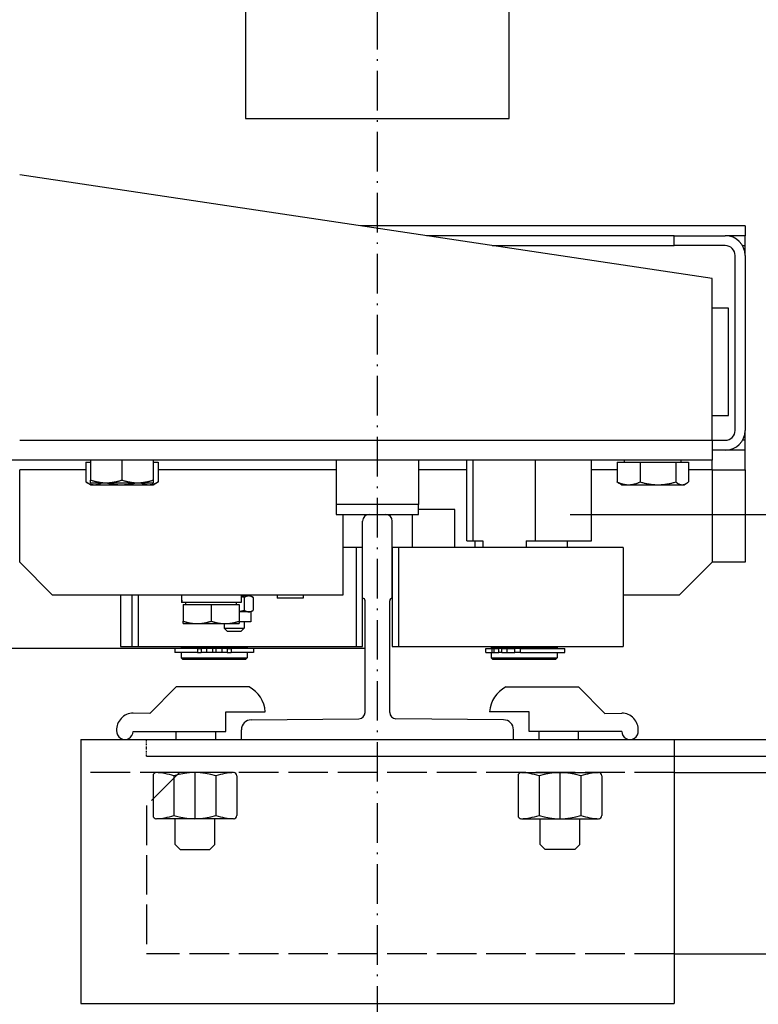
# Model space of a CAD drawing. Units: inches. Extents: x 2 to 34683, y 9099 to 64085.
# Drawn here: x 3606 to 3830, y 34132 to 34431 of the extents above; entities that cross this region are included whole.
import ezdxf

# ---------------------------------------------------------------- set-up
doc = ezdxf.new("R2010")
doc.units = ezdxf.units.IN
doc.header["$MEASUREMENT"] = 0
for name, pattern in [('ACAD_ISO02W100', [15, 12, -3]), ('ACAD_ISO10W100', [18.5, 12, -3, 0.5, -3]), ('TRATTO-PUNTO', [1, 0.5, -0.25, 0, -0.25])]:
    doc.linetypes.add(name, pattern=pattern)
for name, color, linetype in [('ASSI', 3, 'ACAD_ISO10W100'), ('MONTANTE', 7, 'Continuous'), ('SPIGOLI_VISIBILI_ISO_', 7, 'Continuous'), ('STAFFE', 3, 'Continuous'), ('STAFFONE', 1, 'Continuous'), ('TRATTEGGIO', 6, 'ACAD_ISO02W100')]:
    doc.layers.add(name, color=color, linetype=linetype)
for name, color, linetype, lineweight in [('Ferma cabina', 6, 'Continuous', 25), ('pattini', 3, 'Continuous', 25), ('QUOTE', 1, 'Continuous', 15)]:
    doc.layers.add(name, color=color, linetype=linetype, lineweight=lineweight)
doc.styles.add('QUOTE', font='romans.shx', dxfattribs={"width": 0.8})
doc.dimstyles.new('GMV', dxfattribs={"dimscale": 12, "dimtxt": 3, "dimasz": 3, "dimexe": 1, "dimexo": 0.5, "dimgap": 1, "dimtad": 1, "dimdec": 1, "dimdsep": 46, "dimtxsty": 'QUOTE', "dimcen": 0, "dimclrt": 2, "dimadec": 0, "dimazin": 0, "dimtfac": 1, "dimtdec": 1, "dimtmove": 0, "dimatfit": 3, "dimfxl": 1, "dimtvp": 1, "dimtolj": 1, "dimarcsym": 0})

# ---------------------------------------------------------------- blocks, each defined once
blk = doc.blocks.new('*D1616')
at = {"layer": 'Defpoints', "color": 0}
for p in [(3754.44, 34880.84), (3766.94, 34280.84), (4299.06, 34280.84)]:
    blk.add_point(p, dxfattribs=at)
at = {"layer": 'QUOTE', "color": 0, "lineweight": -2}
for p, q in [((3760.44, 34880.84), (4311.06, 34880.84)), ((4299.06, 34844.84), (4299.06, 34316.84)), ((3772.94, 34280.84), (4311.06, 34280.84))]:
    blk.add_line(p, q, dxfattribs=at)
at = {"layer": 'QUOTE', "color": 0}
for points in [[(4305.06, 34844.84), (4293.06, 34844.84), (4299.06, 34880.84)], [(4293.06, 34316.84), (4305.06, 34316.84), (4299.06, 34280.84)]]:
    blk.add_solid(points, dxfattribs=at)
at = {"layer": 'QUOTE', "color": 2, "insert": (4267.06, 34580.84), "char_height": 30, "attachment_point": 5, "rotation": 90, "style": 'QUOTE'}
blk.add_mtext('Distance between guides \\A1;600', dxfattribs=at)

msp = doc.modelspace()

# ---------------------------------------------------------------- linework, layer by layer
for p, q in [((3674.44404, 34760.84483), (3674.44404, 34400.84483)), ((3754.44404, 34400.84483), (3754.44404, 34760.84483)), ((3674.44404, 34400.84483), (3754.44404, 34400.84483)), ((3815.94404, 34352.34483), (3605.94404, 34383.84483)), ((3825.94404, 34368.34483), (3709.27737, 34368.34483)), ((3825.94404, 34368.34483), (3825.94404, 34365.34483)), ((3804.40054, 34365.34483), (3729.27737, 34365.34483)), ((3804.40054, 34365.34483), (3819.94404, 34365.34483)), ((3804.40054, 34362.34483), (3804.40054, 34365.34483)), ((3825.94404, 34365.34483), (3819.94404, 34365.34483)), ((3825.94404, 34362.34483), (3825.94404, 34365.34483)), ((3749.27737, 34362.34483), (3804.40054, 34362.34483)), ((3819.94404, 34362.34483), (3804.40054, 34362.34483)), ((3825.14019, 34362.34483), (3825.94404, 34362.34483)), ((3825.94404, 34359.34483), (3825.94404, 34362.34483)), ((3822.94404, 34306.34483), (3822.94404, 34359.34483)), ((3825.94404, 34359.34483), (3825.94404, 34306.34483)), ((3815.94404, 34303.34483), (3815.94404, 34352.34483)), ((3820.94404, 34343.34483), (3815.94404, 34343.34483)), ((3820.94404, 34310.84483), (3820.94404, 34343.34483)), ((3815.94404, 34310.84483), (3820.94404, 34310.84483)), ((3825.94404, 34303.34483), (3825.94404, 34306.34483)), ((3605.94404, 34303.34483), (3815.94404, 34303.34483)), ((3815.94404, 34303.34483), (3819.94404, 34303.34483)), ((3815.94404, 34303.34483), (3815.94404, 34297.34483)), ((3825.94404, 34303.34483), (3825.14019, 34303.34483)), ((3825.94404, 34300.34483), (3825.94404, 34303.34483)), ((3819.94404, 34300.34483), (3815.94404, 34300.34483)), ((3825.94404, 34300.34483), (3819.94404, 34300.34483)), ((3825.94404, 34294.34483), (3825.94404, 34300.34483)), ((3815.94404, 34297.34483), (3574.44404, 34297.34483)), ((3625.9769, 34296.74473), (3625.9769, 34290.69323)), ((3625.9769, 34296.74473), (3627.44404, 34296.74473)), ((3627.44404, 34297.34483), (3627.44404, 34291.29333)), ((3636.94404, 34297.34483), (3636.94404, 34291.29333)), ((3646.44404, 34297.34483), (3646.44404, 34291.29333)), ((3646.44404, 34296.74473), (3647.91117, 34296.74473)), ((3647.91117, 34296.74473), (3647.91117, 34290.69323)), ((3787.12831, 34296.74473), (3787.12831, 34290.69323)), ((3787.12831, 34296.74473), (3794.12208, 34296.74473)), ((3789.34404, 34296.74473), (3789.34404, 34297.34483)), ((3794.12208, 34296.74473), (3794.12208, 34290.69323)), ((3794.12208, 34296.74473), (3804.9378, 34296.74473)), ((3804.9378, 34296.74473), (3804.9378, 34290.69323)), ((3804.9378, 34296.74473), (3808.75976, 34296.74473)), ((3806.54404, 34296.74473), (3806.54404, 34297.34483)), ((3808.75976, 34296.74473), (3808.75976, 34290.69323)), ((3815.94404, 34294.34483), (3815.94404, 34297.34483)), ((3605.94404, 34266.34483), (3605.94404, 34294.34483)), ((3625.9769, 34294.34483), (3605.94404, 34294.34483)), ((3701.94404, 34294.34483), (3647.91117, 34294.34483)), ((3741.53606, 34294.34483), (3726.94404, 34294.34483)), ((3787.12831, 34294.34483), (3779.35201, 34294.34483)), ((3815.94404, 34294.34483), (3808.75976, 34294.34483)), ((3815.94404, 34294.34483), (3825.94404, 34294.34483)), ((3815.94404, 34294.34483), (3815.94404, 34266.34483)), ((3825.94404, 34294.34483), (3825.94404, 34266.34483)), ((3627.44404, 34289.84473), (3626.10601, 34290.61724)), ((3627.44404, 34290.44483), (3627.44404, 34291.29333)), ((3627.44404, 34290.44483), (3632.19404, 34290.44483)), ((3627.44404, 34289.84473), (3628.61688, 34289.84473)), ((3628.61688, 34289.84473), (3636.74043, 34289.84473)), ((3632.19404, 34290.44483), (3641.69404, 34290.44483)), ((3636.74043, 34289.84473), (3645.06758, 34289.84473)), ((3641.69404, 34290.44483), (3646.44404, 34290.44483)), ((3645.06758, 34289.84473), (3646.44404, 34289.84473)), ((3646.44404, 34291.29333), (3646.44404, 34290.44483)), ((3646.44404, 34289.84473), (3647.78207, 34290.61724)), ((3788.44404, 34289.84473), (3787.80899, 34290.21137)), ((3788.44404, 34289.84473), (3790.6252, 34289.84473)), ((3790.6252, 34289.84473), (3799.52994, 34289.84473)), ((3799.52994, 34289.84473), (3806.84878, 34289.84473)), ((3806.84878, 34289.84473), (3807.44404, 34289.84473)), ((3807.44404, 34289.84473), (3808.07909, 34290.21137)), ((3703.94404, 34280.84483), (3703.94404, 34256.34483)), ((3711.94404, 34280.84483), (3716.94404, 34280.84483)), ((3724.94404, 34280.84483), (3724.94404, 34270.84483)), ((3737.94404, 34282.34483), (3726.94404, 34282.34483)), ((3737.94404, 34270.84483), (3737.94404, 34282.34483)), ((3709.94404, 34255.44828), (3709.94404, 34278.84483)), ((3718.94404, 34255.44828), (3718.94404, 34278.84483)), ((3707.94404, 34270.84483), (3703.94404, 34270.84483)), ((3707.94404, 34270.84483), (3707.94404, 34240.84483)), ((3709.94404, 34270.84483), (3707.94404, 34270.84483)), ((3709.94404, 34240.84483), (3709.94404, 34270.84483)), ((3615.94404, 34256.34483), (3605.94404, 34266.34483)), ((3815.94404, 34266.34483), (3805.94404, 34256.34483)), ((3825.94404, 34266.34483), (3815.94404, 34266.34483)), ((3703.94404, 34256.34483), (3615.94404, 34256.34483)), ((3636.52272, 34256.34483), (3636.52272, 34240.84483)), ((3639.94404, 34256.34483), (3639.94404, 34240.84483)), ((3641.94404, 34240.84483), (3641.94404, 34256.34483)), ((3654.97272, 34255.58273), (3654.97272, 34254.14483)), ((3655.01088, 34254.14483), (3654.97272, 34254.14483)), ((3655.13578, 34254.14483), (3655.01088, 34254.14483)), ((3673.07272, 34254.14483), (3655.13578, 34254.14483)), ((3655.52272, 34253.54473), (3664.02272, 34253.54473)), ((3655.52272, 34253.54473), (3655.52272, 34248.50392)), ((3656.32272, 34253.54473), (3656.32272, 34254.14483)), ((3664.02272, 34253.54473), (3672.52272, 34253.54473)), ((3664.02272, 34253.54473), (3664.02272, 34248.50392)), ((3671.72272, 34253.54473), (3671.72272, 34254.14483)), ((3672.52272, 34253.54473), (3672.52272, 34248.50392)), ((3673.07272, 34256.34483), (3673.07272, 34254.14483)), ((3675.41449, 34256.14483), (3673.07272, 34256.14483)), ((3674.00385, 34256.34483), (3674.00385, 34256.14483)), ((3674.0548, 34255.69825), (3674.0548, 34251.79141)), ((3676.00385, 34256.14483), (3675.41449, 34256.14483)), ((3676.00385, 34256.14483), (3676.67195, 34255.7591)), ((3676.77417, 34255.69825), (3676.77417, 34251.79141)), ((3684.04784, 34256.34483), (3684.04784, 34255.44483)), ((3691.94784, 34255.44483), (3684.04784, 34255.44483)), ((3691.94784, 34256.34483), (3691.94784, 34255.44483)), ((3710.69404, 34220.84898), (3710.69404, 34254.69828)), ((3718.19404, 34220.84898), (3718.19404, 34254.69828)), ((3805.94404, 34256.34483), (3788.94404, 34256.34483)), ((3675.41449, 34251.34483), (3672.52272, 34251.34483)), ((3676.00385, 34251.34483), (3675.41449, 34251.34483)), ((3676.00385, 34251.34483), (3676.67195, 34251.73056)), ((3676.00385, 34251.34483), (3676.00385, 34248.34483)), ((3655.52272, 34247.74473), (3655.52272, 34248.50392)), ((3655.52272, 34247.74473), (3659.77272, 34247.74473)), ((3659.77272, 34247.74473), (3668.27272, 34247.74473)), ((3668.00385, 34247.74473), (3668.00385, 34246.34483)), ((3668.27272, 34247.74473), (3672.52272, 34247.74473)), ((3672.52272, 34248.50392), (3672.52272, 34247.74473)), ((3676.00385, 34248.34483), (3672.52272, 34248.34483)), ((3674.00385, 34248.34483), (3674.00385, 34246.34483)), ((3669.00385, 34245.34483), (3668.00385, 34246.34483)), ((3668.00385, 34246.34483), (3674.00385, 34246.34483)), ((3673.00385, 34245.34483), (3669.00385, 34245.34483)), ((3673.00385, 34245.34483), (3674.00385, 34246.34483)), ((3636.52272, 34240.84483), (3707.94404, 34240.84483)), ((3639.94404, 34240.84483), (3641.94404, 34240.84483)), ((3652.99404, 34240.24483), (3652.99404, 34239.04483)), ((3659.84952, 34240.24483), (3652.99404, 34240.24483)), ((3659.84952, 34239.04483), (3652.99404, 34239.04483)), ((3654.94404, 34240.84483), (3654.94404, 34240.34483)), ((3674.94404, 34240.34483), (3654.94404, 34240.34483)), ((3654.94404, 34239.04483), (3654.94404, 34237.34483)), ((3655.44404, 34240.34483), (3655.44404, 34240.24483)), ((3659.84952, 34240.24483), (3660.97046, 34240.24483)), ((3659.84952, 34240.24483), (3659.84952, 34239.04483)), ((3659.84952, 34239.04483), (3660.97046, 34239.04483)), ((3662.5961, 34240.24483), (3660.97046, 34240.24483)), ((3660.97046, 34240.24483), (3660.97046, 34239.04483)), ((3662.5961, 34239.04483), (3660.97046, 34239.04483)), ((3664.44404, 34240.24483), (3662.5961, 34240.24483)), ((3662.5961, 34240.24483), (3662.5961, 34239.04483)), ((3664.44404, 34239.04483), (3662.5961, 34239.04483)), ((3664.44404, 34240.24483), (3664.44404, 34239.04483)), ((3665.44404, 34239.04483), (3664.44404, 34239.04483)), ((3667.29198, 34240.24483), (3665.44404, 34240.24483)), ((3665.44404, 34240.24483), (3665.44404, 34239.04483)), ((3667.29198, 34239.04483), (3665.44404, 34239.04483)), ((3667.29198, 34240.24483), (3667.29198, 34239.04483)), ((3668.91762, 34240.24483), (3667.29198, 34240.24483)), ((3668.91762, 34239.04483), (3667.29198, 34239.04483)), ((3668.91762, 34240.24483), (3670.03856, 34240.24483)), ((3668.91762, 34240.24483), (3668.91762, 34239.04483)), ((3668.91762, 34239.04483), (3670.03856, 34239.04483)), ((3676.89404, 34240.24483), (3670.03856, 34240.24483)), ((3670.03856, 34240.24483), (3670.03856, 34239.04483)), ((3676.89404, 34239.04483), (3670.03856, 34239.04483)), ((3674.44404, 34240.34483), (3674.44404, 34240.24483)), ((3674.94404, 34240.84483), (3674.94404, 34240.34483)), ((3674.94404, 34239.04483), (3674.94404, 34237.34483)), ((3676.89404, 34240.24483), (3676.89404, 34239.04483)), ((3707.94404, 34240.84483), (3709.94404, 34240.84483)), ((3654.94404, 34237.34483), (3674.94404, 34237.34483)), ((3655.44404, 34236.84483), (3654.94404, 34237.34483)), ((3674.44404, 34236.84483), (3655.44404, 34236.84483)), ((3674.44404, 34236.84483), (3674.94404, 34237.34483)), ((3676.16396, 34218.58211), (3708.8513, 34218.90985)), ((3752.72412, 34218.58211), (3720.03678, 34218.90985)), ((3673.19404, 34212.59483), (3673.19404, 34215.58226)), ((3755.69404, 34212.59483), (3755.69404, 34215.58226)), ((3644.44404, 34212.59483), (3872.44404, 34212.59483)), ((3673.19404, 34212.59483), (3755.69404, 34212.59483)), ((3644.44404, 34207.59483), (3873.44404, 34207.59483))]:
    msp.add_line(p, q)
at = {"linetype": 'TRATTO-PUNTO'}
msp.add_line((3644.44404, 34207.59483), (3644.44404, 34212.59483), dxfattribs=at)
at = {"flags": 128}
for points in [[(3625.9769, 34290.69323), (3626.09839, 34290.62164), (3626.21819, 34290.5536), (3626.33639, 34290.48902), (3626.45312, 34290.42782), (3626.56847, 34290.36994), (3626.68253, 34290.31531), (3626.79541, 34290.26388), (3626.90719, 34290.21559), (3627.01797, 34290.17038), (3627.12783, 34290.12822), (3627.23687, 34290.08908), (3627.34516, 34290.0529), (3627.4528, 34290.01968), (3627.55986, 34289.98937), (3627.66643, 34289.96196), (3627.77258, 34289.93744), (3627.87841, 34289.9158), (3627.984, 34289.89702), (3628.08941, 34289.8811), (3628.19474, 34289.86805), (3628.30007, 34289.85788), (3628.40548, 34289.85059), (3628.51106, 34289.8462), (3628.61688, 34289.84473)], [(3627.44404, 34291.29333), (3627.66263, 34291.22174), (3627.87817, 34291.1537), (3628.09085, 34291.08912), (3628.30088, 34291.02792), (3628.50841, 34290.97004), (3628.71364, 34290.91541), (3628.91674, 34290.86398), (3629.11786, 34290.81569), (3629.31718, 34290.77048), (3629.51486, 34290.72832), (3629.71104, 34290.68918), (3629.90589, 34290.653), (3630.09955, 34290.61978), (3630.29218, 34290.58947), (3630.48392, 34290.56206), (3630.67493, 34290.53754), (3630.86534, 34290.5159), (3631.05531, 34290.49712), (3631.24499, 34290.4812), (3631.4345, 34290.46815), (3631.62402, 34290.45798), (3631.81368, 34290.45069), (3632.00364, 34290.4463), (3632.19404, 34290.44483)], [(3628.61688, 34289.84473), (3628.70634, 34289.84578), (3628.7956, 34289.84892), (3628.88474, 34289.85413), (3628.97378, 34289.86141), (3629.06279, 34289.87075), (3629.15182, 34289.88213), (3629.24091, 34289.89557), (3629.33011, 34289.91105), (3629.41948, 34289.92858), (3629.50906, 34289.94816), (3629.5989, 34289.96979), (3629.68905, 34289.99349), (3629.77956, 34290.01926), (3629.87048, 34290.04712), (3629.96186, 34290.07708), (3630.05375, 34290.10915), (3630.1462, 34290.14336), (3630.23927, 34290.17974), (3630.333, 34290.21829), (3630.42746, 34290.25905), (3630.52268, 34290.30206), (3630.61874, 34290.34733), (3630.71569, 34290.39491), (3630.81359, 34290.44483)], [(3632.17759, 34290.44483), (3632.38093, 34290.39491), (3632.58231, 34290.34733), (3632.78183, 34290.30206), (3632.97964, 34290.25905), (3633.17583, 34290.21829), (3633.37053, 34290.17974), (3633.56384, 34290.14336), (3633.75587, 34290.10915), (3633.94674, 34290.07708), (3634.13655, 34290.04712), (3634.3254, 34290.01926), (3634.5134, 34289.99349), (3634.70065, 34289.96979), (3634.88726, 34289.94816), (3635.07333, 34289.92858), (3635.25896, 34289.91105), (3635.44424, 34289.89557), (3635.6293, 34289.88213), (3635.81421, 34289.87075), (3635.9991, 34289.86141), (3636.18406, 34289.85413), (3636.3692, 34289.84892), (3636.55462, 34289.84578), (3636.74043, 34289.84473)], [(3632.19404, 34290.44483), (3632.38444, 34290.4463), (3632.5744, 34290.45069), (3632.76406, 34290.45798), (3632.95357, 34290.46815), (3633.14309, 34290.4812), (3633.33276, 34290.49712), (3633.52273, 34290.5159), (3633.71315, 34290.53754), (3633.90415, 34290.56206), (3634.0959, 34290.58947), (3634.28853, 34290.61978), (3634.48219, 34290.653), (3634.67704, 34290.68918), (3634.87322, 34290.72832), (3635.0709, 34290.77048), (3635.27022, 34290.81569), (3635.47134, 34290.86398), (3635.67444, 34290.91541), (3635.87967, 34290.97004), (3636.0872, 34291.02792), (3636.29722, 34291.08912), (3636.50991, 34291.1537), (3636.72545, 34291.22174), (3636.94404, 34291.29333)], [(3636.74043, 34289.84473), (3636.92624, 34289.84578), (3637.11166, 34289.84892), (3637.29679, 34289.85413), (3637.48175, 34289.86141), (3637.66664, 34289.87075), (3637.85156, 34289.88213), (3638.03661, 34289.89557), (3638.2219, 34289.91105), (3638.40752, 34289.92858), (3638.59359, 34289.94816), (3638.7802, 34289.96979), (3638.96745, 34289.99349), (3639.15546, 34290.01926), (3639.34431, 34290.04712), (3639.53411, 34290.07708), (3639.72498, 34290.10915), (3639.91702, 34290.14336), (3640.11033, 34290.17974), (3640.30502, 34290.21829), (3640.50122, 34290.25905), (3640.69902, 34290.30206), (3640.89855, 34290.34733), (3641.09992, 34290.39491), (3641.30326, 34290.44483)], [(3636.94404, 34291.29333), (3637.16263, 34291.22174), (3637.37817, 34291.1537), (3637.59085, 34291.08912), (3637.80088, 34291.02792), (3638.00841, 34290.97004), (3638.21364, 34290.91541), (3638.41674, 34290.86398), (3638.61786, 34290.81569), (3638.81718, 34290.77048), (3639.01485, 34290.72832), (3639.21104, 34290.68918), (3639.40589, 34290.653), (3639.59955, 34290.61978), (3639.79218, 34290.58947), (3639.98392, 34290.56206), (3640.17493, 34290.53754), (3640.36534, 34290.5159), (3640.55531, 34290.49712), (3640.74499, 34290.4812), (3640.9345, 34290.46815), (3641.12402, 34290.45798), (3641.31368, 34290.45069), (3641.50364, 34290.4463), (3641.69404, 34290.44483)], [(3641.69404, 34290.44483), (3641.88444, 34290.4463), (3642.0744, 34290.45069), (3642.26406, 34290.45798), (3642.45357, 34290.46815), (3642.64309, 34290.4812), (3642.83276, 34290.49712), (3643.02273, 34290.5159), (3643.21315, 34290.53754), (3643.40415, 34290.56206), (3643.5959, 34290.58947), (3643.78853, 34290.61978), (3643.98219, 34290.653), (3644.17704, 34290.68918), (3644.37322, 34290.72832), (3644.5709, 34290.77048), (3644.77022, 34290.81569), (3644.97134, 34290.86398), (3645.17444, 34290.91541), (3645.37967, 34290.97004), (3645.5872, 34291.02792), (3645.79722, 34291.08912), (3646.00991, 34291.1537), (3646.22545, 34291.22174), (3646.44404, 34291.29333)], [(3642.70146, 34290.44483), (3642.8069, 34290.39491), (3642.91133, 34290.34733), (3643.01479, 34290.30206), (3643.11737, 34290.25905), (3643.21911, 34290.21829), (3643.32007, 34290.17974), (3643.42031, 34290.14336), (3643.5199, 34290.10915), (3643.61887, 34290.07708), (3643.7173, 34290.04712), (3643.81523, 34290.01926), (3643.91272, 34289.99349), (3644.00983, 34289.96979), (3644.1066, 34289.94816), (3644.20308, 34289.92858), (3644.29934, 34289.91105), (3644.39543, 34289.89557), (3644.49139, 34289.88213), (3644.58728, 34289.87075), (3644.68316, 34289.86141), (3644.77907, 34289.85413), (3644.87508, 34289.84892), (3644.97123, 34289.84578), (3645.06758, 34289.84473)], [(3645.06758, 34289.84473), (3645.18157, 34289.8462), (3645.29529, 34289.85059), (3645.40883, 34289.85788), (3645.52228, 34289.86805), (3645.63574, 34289.8811), (3645.74928, 34289.89702), (3645.86301, 34289.9158), (3645.977, 34289.93744), (3646.09135, 34289.96196), (3646.20613, 34289.98937), (3646.32145, 34290.01968), (3646.43739, 34290.0529), (3646.55403, 34290.08908), (3646.67148, 34290.12822), (3646.78982, 34290.17038), (3646.90914, 34290.21559), (3647.02954, 34290.26388), (3647.15113, 34290.31531), (3647.27399, 34290.36994), (3647.39823, 34290.42782), (3647.52396, 34290.48902), (3647.65128, 34290.5536), (3647.78032, 34290.62164), (3647.91117, 34290.69323)], [(3647.91117, 34290.69323), (3647.90576, 34290.68999), (3647.90034, 34290.68675), (3647.89493, 34290.68351), (3647.88952, 34290.68029), (3647.88411, 34290.67707), (3647.87871, 34290.67385), (3647.87331, 34290.67065), (3647.86792, 34290.66745), (3647.86253, 34290.66426), (3647.85714, 34290.66108), (3647.85176, 34290.6579), (3647.84638, 34290.65473), (3647.841, 34290.65157), (3647.83562, 34290.64841), (3647.83025, 34290.64526), (3647.82489, 34290.64212), (3647.81952, 34290.63899), (3647.81416, 34290.63586), (3647.80881, 34290.63274), (3647.80345, 34290.62963), (3647.7981, 34290.62652), (3647.79276, 34290.62342), (3647.78741, 34290.62033), (3647.78207, 34290.61724)], [(3787.80899, 34290.21137), (3787.78182, 34290.22721), (3787.75457, 34290.2434), (3787.72723, 34290.25995), (3787.6998, 34290.27685), (3787.67227, 34290.29411), (3787.64466, 34290.31173), (3787.61694, 34290.32971), (3787.58913, 34290.34806), (3787.56121, 34290.36677), (3787.53319, 34290.38585), (3787.50506, 34290.40531), (3787.47682, 34290.42513), (3787.44847, 34290.44534), (3787.42, 34290.46592), (3787.39142, 34290.48689), (3787.36271, 34290.50824), (3787.33388, 34290.52997), (3787.30492, 34290.5521), (3787.27583, 34290.57462), (3787.2466, 34290.59754), (3787.21724, 34290.62085), (3787.18774, 34290.64457), (3787.1581, 34290.6687), (3787.12831, 34290.69323)], [(3787.12831, 34290.69323), (3787.28924, 34290.62164), (3787.44791, 34290.5536), (3787.60449, 34290.48902), (3787.75911, 34290.42782), (3787.91189, 34290.36994), (3788.06298, 34290.31531), (3788.21249, 34290.26388), (3788.36056, 34290.21559), (3788.5073, 34290.17038), (3788.65282, 34290.12822), (3788.79725, 34290.08908), (3788.94069, 34290.0529), (3789.08326, 34290.01968), (3789.22507, 34289.98937), (3789.36623, 34289.96196), (3789.50685, 34289.93744), (3789.64703, 34289.9158), (3789.78688, 34289.89702), (3789.92652, 34289.8811), (3790.06604, 34289.86805), (3790.20556, 34289.85788), (3790.34518, 34289.85059), (3790.48502, 34289.8462), (3790.6252, 34289.84473)], [(3790.6252, 34289.84473), (3790.76537, 34289.8462), (3790.90521, 34289.85059), (3791.04484, 34289.85788), (3791.18435, 34289.86805), (3791.32388, 34289.8811), (3791.46351, 34289.89702), (3791.60336, 34289.9158), (3791.74354, 34289.93744), (3791.88416, 34289.96196), (3792.02532, 34289.98937), (3792.16713, 34290.01968), (3792.3097, 34290.0529), (3792.45314, 34290.08908), (3792.59757, 34290.12822), (3792.7431, 34290.17038), (3792.88983, 34290.21559), (3793.0379, 34290.26388), (3793.18741, 34290.31531), (3793.3385, 34290.36994), (3793.49129, 34290.42782), (3793.6459, 34290.48902), (3793.80248, 34290.5536), (3793.96116, 34290.62164), (3794.12208, 34290.69323)], [(3794.12208, 34290.69323), (3794.37094, 34290.62164), (3794.61633, 34290.5536), (3794.85847, 34290.48902), (3795.09758, 34290.42782), (3795.33386, 34290.36994), (3795.56752, 34290.31531), (3795.79874, 34290.26388), (3796.02772, 34290.21559), (3796.25464, 34290.17038), (3796.47969, 34290.12822), (3796.70305, 34290.08908), (3796.92488, 34290.0529), (3797.14537, 34290.01968), (3797.36468, 34289.98937), (3797.58298, 34289.96196), (3797.80044, 34289.93744), (3798.01722, 34289.9158), (3798.2335, 34289.89702), (3798.44944, 34289.8811), (3798.66521, 34289.86805), (3798.88097, 34289.85788), (3799.0969, 34289.85059), (3799.31316, 34289.8462), (3799.52994, 34289.84473)], [(3799.52994, 34289.84473), (3799.74671, 34289.8462), (3799.96298, 34289.85059), (3800.1789, 34289.85788), (3800.39467, 34289.86805), (3800.61043, 34289.8811), (3800.82637, 34289.89702), (3801.04265, 34289.9158), (3801.25944, 34289.93744), (3801.4769, 34289.96196), (3801.6952, 34289.98937), (3801.91451, 34290.01968), (3802.135, 34290.0529), (3802.35683, 34290.08908), (3802.58018, 34290.12822), (3802.80523, 34290.17038), (3803.03216, 34290.21559), (3803.26114, 34290.26388), (3803.49236, 34290.31531), (3803.72601, 34290.36994), (3803.9623, 34290.42782), (3804.2014, 34290.48902), (3804.44355, 34290.5536), (3804.68894, 34290.62164), (3804.9378, 34290.69323)], [(3804.9378, 34290.69323), (3805.02574, 34290.62164), (3805.11246, 34290.5536), (3805.19802, 34290.48902), (3805.28252, 34290.42782), (3805.36601, 34290.36994), (3805.44858, 34290.31531), (3805.53029, 34290.26388), (3805.6112, 34290.21559), (3805.69139, 34290.17038), (3805.77091, 34290.12822), (3805.84984, 34290.08908), (3805.92823, 34290.0529), (3806.00614, 34290.01968), (3806.08364, 34289.98937), (3806.16078, 34289.96196), (3806.23763, 34289.93744), (3806.31423, 34289.9158), (3806.39066, 34289.89702), (3806.46697, 34289.8811), (3806.54321, 34289.86805), (3806.61946, 34289.85788), (3806.69576, 34289.85059), (3806.77218, 34289.8462), (3806.84878, 34289.84473)], [(3806.84878, 34289.84473), (3806.92538, 34289.8462), (3807.00181, 34289.85059), (3807.07811, 34289.85788), (3807.15435, 34289.86805), (3807.2306, 34289.8811), (3807.30691, 34289.89702), (3807.38333, 34289.9158), (3807.45994, 34289.93744), (3807.53678, 34289.96196), (3807.61392, 34289.98937), (3807.69142, 34290.01968), (3807.76933, 34290.0529), (3807.84772, 34290.08908), (3807.92665, 34290.12822), (3808.00618, 34290.17038), (3808.08636, 34290.21559), (3808.16728, 34290.26388), (3808.24899, 34290.31531), (3808.33155, 34290.36994), (3808.41505, 34290.42782), (3808.49954, 34290.48902), (3808.58511, 34290.5536), (3808.67182, 34290.62164), (3808.75976, 34290.69323)], [(3674.0548, 34255.69825), (3674.01191, 34255.71057), (3673.96922, 34255.72269), (3673.92672, 34255.73462), (3673.88441, 34255.74636), (3673.84229, 34255.7579), (3673.80036, 34255.76925), (3673.7586, 34255.78042), (3673.71702, 34255.7914), (3673.67562, 34255.80219), (3673.63438, 34255.8128), (3673.5933, 34255.82322), (3673.55239, 34255.83347), (3673.51164, 34255.84353), (3673.47104, 34255.85341), (3673.43059, 34255.86311), (3673.39028, 34255.87264), (3673.35012, 34255.88199), (3673.3101, 34255.89116), (3673.27022, 34255.90016), (3673.23047, 34255.90899), (3673.19084, 34255.91765), (3673.15135, 34255.92613), (3673.11197, 34255.93444), (3673.07272, 34255.94258)], [(3675.41449, 34256.14483), (3675.35999, 34256.14405), (3675.30561, 34256.14174), (3675.25132, 34256.13791), (3675.19707, 34256.13255), (3675.14282, 34256.12568), (3675.08853, 34256.11731), (3675.03415, 34256.10742), (3674.97964, 34256.09603), (3674.92497, 34256.08313), (3674.87008, 34256.0687), (3674.81494, 34256.05275), (3674.75951, 34256.03526), (3674.70373, 34256.01622), (3674.64757, 34255.99562), (3674.59099, 34255.97343), (3674.53394, 34255.94964), (3674.47636, 34255.92422), (3674.41823, 34255.89715), (3674.35948, 34255.8684), (3674.30007, 34255.83794), (3674.23995, 34255.80573), (3674.17907, 34255.77174), (3674.11737, 34255.73593), (3674.0548, 34255.69825)], [(3676.77417, 34255.69825), (3676.7116, 34255.73593), (3676.6499, 34255.77174), (3676.58902, 34255.80573), (3676.5289, 34255.83794), (3676.4695, 34255.8684), (3676.41075, 34255.89715), (3676.35261, 34255.92422), (3676.29504, 34255.94964), (3676.23799, 34255.97343), (3676.1814, 34255.99562), (3676.12525, 34256.01622), (3676.06947, 34256.03526), (3676.01404, 34256.05275), (3675.95889, 34256.0687), (3675.90401, 34256.08313), (3675.84933, 34256.09603), (3675.79483, 34256.10742), (3675.74045, 34256.11731), (3675.68615, 34256.12568), (3675.63191, 34256.13255), (3675.57766, 34256.13791), (3675.52337, 34256.14174), (3675.46899, 34256.14405), (3675.41449, 34256.14483)], [(3672.52272, 34251.44878), (3672.58322, 34251.4581), (3672.64392, 34251.46783), (3672.70482, 34251.47798), (3672.76594, 34251.48853), (3672.82729, 34251.4995), (3672.88889, 34251.51089), (3672.95074, 34251.5227), (3673.01287, 34251.53494), (3673.07527, 34251.5476), (3673.13798, 34251.56069), (3673.20099, 34251.57421), (3673.26433, 34251.58817), (3673.328, 34251.60258), (3673.39203, 34251.61742), (3673.45642, 34251.63272), (3673.52119, 34251.64847), (3673.58635, 34251.66468), (3673.65193, 34251.68135), (3673.71792, 34251.69849), (3673.78436, 34251.71611), (3673.85125, 34251.7342), (3673.91861, 34251.75278), (3673.98646, 34251.77184), (3674.0548, 34251.79141)], [(3674.0548, 34251.79141), (3674.11737, 34251.75373), (3674.17907, 34251.71792), (3674.23995, 34251.68393), (3674.30007, 34251.65172), (3674.35948, 34251.62126), (3674.41823, 34251.5925), (3674.47636, 34251.56543), (3674.53394, 34251.54002), (3674.59099, 34251.51622), (3674.64757, 34251.49404), (3674.70373, 34251.47343), (3674.75951, 34251.45439), (3674.81494, 34251.43691), (3674.87008, 34251.42096), (3674.92497, 34251.40653), (3674.97964, 34251.39362), (3675.03415, 34251.38223), (3675.08853, 34251.37235), (3675.14282, 34251.36397), (3675.19707, 34251.3571), (3675.25132, 34251.35175), (3675.30561, 34251.34791), (3675.35999, 34251.3456), (3675.41449, 34251.34483)], [(3675.41449, 34251.34483), (3675.46899, 34251.3456), (3675.52337, 34251.34791), (3675.57766, 34251.35175), (3675.63191, 34251.3571), (3675.68615, 34251.36397), (3675.74045, 34251.37235), (3675.79483, 34251.38223), (3675.84933, 34251.39362), (3675.90401, 34251.40653), (3675.95889, 34251.42096), (3676.01404, 34251.43691), (3676.06947, 34251.45439), (3676.12525, 34251.47343), (3676.1814, 34251.49404), (3676.23799, 34251.51622), (3676.29504, 34251.54002), (3676.35261, 34251.56543), (3676.41075, 34251.5925), (3676.4695, 34251.62126), (3676.5289, 34251.65172), (3676.58902, 34251.68393), (3676.6499, 34251.71792), (3676.7116, 34251.75373), (3676.77417, 34251.79141)], [(3655.52272, 34248.50392), (3655.7183, 34248.43986), (3655.91115, 34248.37898), (3656.10145, 34248.3212), (3656.28936, 34248.26644), (3656.47506, 34248.21466), (3656.65868, 34248.16578), (3656.8404, 34248.11976), (3657.02035, 34248.07655), (3657.19869, 34248.0361), (3657.37556, 34247.99838), (3657.55109, 34247.96336), (3657.72543, 34247.93099), (3657.8987, 34247.90126), (3658.07106, 34247.87414), (3658.24262, 34247.84962), (3658.41352, 34247.82768), (3658.58389, 34247.80831), (3658.75386, 34247.79151), (3658.92357, 34247.77727), (3659.09314, 34247.7656), (3659.2627, 34247.75649), (3659.4324, 34247.74997), (3659.60236, 34247.74604), (3659.77272, 34247.74473)], [(3659.77272, 34247.74473), (3659.94308, 34247.74604), (3660.11304, 34247.74997), (3660.28274, 34247.75649), (3660.45231, 34247.7656), (3660.62188, 34247.77727), (3660.79158, 34247.79151), (3660.96155, 34247.80831), (3661.13192, 34247.82768), (3661.30282, 34247.84962), (3661.47439, 34247.87414), (3661.64674, 34247.90126), (3661.82002, 34247.93099), (3661.99435, 34247.96336), (3662.16989, 34247.99838), (3662.34675, 34248.0361), (3662.52509, 34248.07655), (3662.70504, 34248.11976), (3662.88676, 34248.16578), (3663.07039, 34248.21466), (3663.25608, 34248.26644), (3663.44399, 34248.3212), (3663.63429, 34248.37898), (3663.82714, 34248.43986), (3664.02272, 34248.50392)], [(3664.02272, 34248.50392), (3664.2183, 34248.43986), (3664.41115, 34248.37898), (3664.60145, 34248.3212), (3664.78936, 34248.26644), (3664.97506, 34248.21466), (3665.15868, 34248.16578), (3665.3404, 34248.11976), (3665.52035, 34248.07655), (3665.69869, 34248.0361), (3665.87556, 34247.99838), (3666.05109, 34247.96336), (3666.22543, 34247.93099), (3666.3987, 34247.90126), (3666.57106, 34247.87414), (3666.74262, 34247.84962), (3666.91352, 34247.82768), (3667.08389, 34247.80831), (3667.25386, 34247.79151), (3667.42357, 34247.77727), (3667.59314, 34247.7656), (3667.7627, 34247.75649), (3667.9324, 34247.74997), (3668.10236, 34247.74604), (3668.27272, 34247.74473)], [(3668.27272, 34247.74473), (3668.44308, 34247.74604), (3668.61304, 34247.74997), (3668.78274, 34247.75649), (3668.95231, 34247.7656), (3669.12188, 34247.77727), (3669.29158, 34247.79151), (3669.46155, 34247.80831), (3669.63192, 34247.82768), (3669.80282, 34247.84962), (3669.97439, 34247.87414), (3670.14674, 34247.90126), (3670.32002, 34247.93099), (3670.49435, 34247.96336), (3670.66989, 34247.99838), (3670.84675, 34248.0361), (3671.02509, 34248.07655), (3671.20504, 34248.11976), (3671.38676, 34248.16578), (3671.57039, 34248.21466), (3671.75608, 34248.26644), (3671.94399, 34248.3212), (3672.13429, 34248.37898), (3672.32714, 34248.43986), (3672.52272, 34248.50392)]]:
    msp.add_lwpolyline(points, dxfattribs=at)
for points in [[(3654.98167, 34256.34683, 0), (3654.98167, 34256.32683, 0), (3654.98167, 34256.30683, 0), (3654.98167, 34256.29683, 0), (3654.98167, 34256.27683, 0), (3654.98167, 34256.25683, 0), (3654.98167, 34256.23683, 0), (3654.98167, 34256.22683, 0), (3654.98167, 34256.20683, 0), (3654.98167, 34256.18683, 0), (3654.98167, 34256.17683, 0), (3654.98167, 34256.15683, 0), (3654.98167, 34256.13683, 0), (3654.98167, 34256.11683, 0), (3654.98167, 34256.10683, 0), (3654.98167, 34256.08683, 0), (3654.98167, 34256.06683, 0), (3654.98167, 34256.05683, 0), (3654.97167, 34256.03683, 0), (3654.97167, 34256.01683, 0), (3654.97167, 34255.99683, 0), (3654.97167, 34255.98683, 0), (3654.97167, 34255.96683, 0), (3654.97167, 34255.94683, 0), (3654.97167, 34255.93683, 0), (3654.97167, 34255.91683, 0), (3654.97167, 34255.89683, 0), (3654.97167, 34255.87683, 0), (3654.97167, 34255.86683, 0), (3654.97167, 34255.84683, 0), (3654.97167, 34255.82683, 0), (3654.97167, 34255.80683, 0), (3654.97167, 34255.79683, 0), (3654.97167, 34255.77683, 0), (3654.97167, 34255.75683, 0), (3654.97167, 34255.74683, 0), (3654.97167, 34255.72683, 0), (3654.97167, 34255.70683, 0), (3654.97167, 34255.68683, 0), (3654.97167, 34255.67683, 0), (3654.97167, 34255.65683, 0), (3654.97167, 34255.63683, 0), (3654.97167, 34255.62683, 0), (3654.97167, 34255.60683, 0), (3654.97167, 34255.58683, 0), (3654.97167, 34255.56683, 0), (3654.97167, 34255.55683, 0), (3654.97167, 34255.53683, 0), (3654.97167, 34255.51683, 0), (3654.97167, 34255.50683, 0), (3654.97167, 34255.48683, 0), (3654.97167, 34255.46683, 0), (3654.97167, 34255.44683, 0), (3654.97167, 34255.43683, 0), (3654.97167, 34255.41683, 0), (3654.97167, 34255.39683, 0), (3654.97167, 34255.37683, 0), (3654.97167, 34255.36683, 0), (3654.97167, 34255.34683, 0), (3654.97167, 34255.32683, 0), (3654.97167, 34255.31683, 0), (3654.97167, 34255.29683, 0), (3654.97167, 34255.27683, 0), (3654.97167, 34255.25683, 0), (3654.97167, 34255.24683, 0), (3654.97167, 34255.22683, 0), (3654.97167, 34255.20683, 0), (3654.97167, 34255.19683, 0), (3654.97167, 34255.17683, 0), (3654.97167, 34255.15683, 0), (3654.97167, 34255.13683, 0), (3654.97167, 34255.12683, 0), (3654.98167, 34255.10683, 0), (3654.98167, 34255.08683, 0), (3654.98167, 34255.07683, 0), (3654.98167, 34255.05683, 0), (3654.98167, 34255.03683, 0), (3654.98167, 34255.01683, 0), (3654.98167, 34255.00683, 0), (3654.98167, 34254.98683, 0), (3654.98167, 34254.96683, 0), (3654.98167, 34254.94683, 0), (3654.98167, 34254.93683, 0), (3654.98167, 34254.91683, 0), (3654.98167, 34254.89683, 0), (3654.98167, 34254.88683, 0), (3654.98167, 34254.86683, 0), (3654.98167, 34254.84683, 0), (3654.98167, 34254.82683, 0), (3654.98167, 34254.81683, 0), (3654.98167, 34254.79683, 0), (3654.98167, 34254.77683, 0), (3654.98167, 34254.76683, 0), (3654.98167, 34254.74683, 0), (3654.98167, 34254.72683, 0), (3654.99167, 34254.70683, 0), (3654.99167, 34254.69683, 0), (3654.99167, 34254.67683, 0), (3654.99167, 34254.65683, 0), (3654.99167, 34254.64683, 0), (3654.99167, 34254.62683, 0), (3654.99167, 34254.60683, 0), (3654.99167, 34254.58683, 0), (3654.99167, 34254.57683, 0), (3654.99167, 34254.55683, 0), (3654.99167, 34254.53683, 0), (3654.99167, 34254.52683, 0), (3654.99167, 34254.50683, 0), (3654.99167, 34254.48683, 0), (3654.99167, 34254.46683, 0), (3654.99167, 34254.45683, 0), (3655.00167, 34254.43683, 0), (3655.00167, 34254.41683, 0), (3655.00167, 34254.40683, 0), (3655.00167, 34254.38683, 0), (3655.00167, 34254.36683, 0), (3655.00167, 34254.34683, 0), (3655.00167, 34254.33683, 0), (3655.00167, 34254.31683, 0), (3655.00167, 34254.29683, 0), (3655.00167, 34254.28683, 0), (3655.00167, 34254.26683, 0), (3655.00167, 34254.24683, 0), (3655.00167, 34254.22683, 0), (3655.01167, 34254.21683, 0), (3655.01167, 34254.19683, 0), (3655.01167, 34254.17683, 0), (3655.01167, 34254.16683, 0), (3655.01167, 34254.14683, 0)], [(3654.98167, 34256.34683, 0), (3654.98167, 34256.32683, 0), (3654.98167, 34256.30683, 0), (3654.98167, 34256.29683, 0), (3654.98167, 34256.27683, 0), (3654.98167, 34256.25683, 0), (3654.98167, 34256.23683, 0), (3654.99167, 34256.22683, 0), (3654.99167, 34256.20683, 0), (3654.99167, 34256.18683, 0), (3654.99167, 34256.17683, 0), (3654.99167, 34256.15683, 0), (3654.99167, 34256.13683, 0), (3654.99167, 34256.11683, 0), (3654.99167, 34256.10683, 0), (3654.99167, 34256.08683, 0), (3654.99167, 34256.06683, 0), (3654.99167, 34256.04683, 0), (3654.99167, 34256.03683, 0), (3654.99167, 34256.01683, 0), (3654.99167, 34255.99683, 0), (3654.99167, 34255.97683, 0), (3655.00167, 34255.96683, 0), (3655.00167, 34255.94683, 0), (3655.00167, 34255.92683, 0), (3655.00167, 34255.91683, 0), (3655.00167, 34255.89683, 0), (3655.00167, 34255.87683, 0), (3655.00167, 34255.85683, 0), (3655.00167, 34255.84683, 0), (3655.00167, 34255.82683, 0), (3655.00167, 34255.80683, 0), (3655.00167, 34255.78683, 0), (3655.00167, 34255.77683, 0), (3655.00167, 34255.75683, 0), (3655.01167, 34255.73683, 0), (3655.01167, 34255.72683, 0), (3655.01167, 34255.70683, 0), (3655.01167, 34255.68683, 0), (3655.01167, 34255.66683, 0), (3655.01167, 34255.65683, 0), (3655.01167, 34255.63683, 0), (3655.01167, 34255.61683, 0), (3655.01167, 34255.60683, 0), (3655.01167, 34255.58683, 0), (3655.01167, 34255.56683, 0), (3655.02167, 34255.54683, 0), (3655.02167, 34255.53683, 0), (3655.02167, 34255.51683, 0), (3655.02167, 34255.49683, 0), (3655.02167, 34255.47683, 0), (3655.02167, 34255.46683, 0), (3655.02167, 34255.44683, 0), (3655.02167, 34255.42683, 0), (3655.02167, 34255.41683, 0), (3655.03167, 34255.39683, 0), (3655.03167, 34255.37683, 0), (3655.03167, 34255.35683, 0), (3655.03167, 34255.34683, 0), (3655.03167, 34255.32683, 0), (3655.03167, 34255.30683, 0), (3655.03167, 34255.28683, 0), (3655.03167, 34255.27683, 0), (3655.03167, 34255.25683, 0), (3655.04167, 34255.23683, 0), (3655.04167, 34255.22683, 0), (3655.04167, 34255.20683, 0), (3655.04167, 34255.18683, 0), (3655.04167, 34255.16683, 0), (3655.04167, 34255.15683, 0), (3655.04167, 34255.13683, 0), (3655.04167, 34255.11683, 0), (3655.05167, 34255.10683, 0), (3655.05167, 34255.08683, 0), (3655.05167, 34255.06683, 0), (3655.05167, 34255.04683, 0), (3655.05167, 34255.03683, 0), (3655.05167, 34255.01683, 0), (3655.05167, 34254.99683, 0), (3655.05167, 34254.98683, 0), (3655.06167, 34254.96683, 0), (3655.06167, 34254.94683, 0), (3655.06167, 34254.92683, 0), (3655.06167, 34254.91683, 0), (3655.06167, 34254.89683, 0), (3655.06167, 34254.87683, 0), (3655.06167, 34254.86683, 0), (3655.07167, 34254.84683, 0), (3655.07167, 34254.82683, 0), (3655.07167, 34254.80683, 0), (3655.07167, 34254.79683, 0), (3655.07167, 34254.77683, 0), (3655.07167, 34254.75683, 0), (3655.07167, 34254.74683, 0), (3655.08167, 34254.72683, 0), (3655.08167, 34254.70683, 0), (3655.08167, 34254.68683, 0), (3655.08167, 34254.67683, 0), (3655.08167, 34254.65683, 0), (3655.08167, 34254.63683, 0), (3655.09167, 34254.62683, 0), (3655.09167, 34254.60683, 0), (3655.09167, 34254.58683, 0), (3655.09167, 34254.56683, 0), (3655.09167, 34254.55683, 0), (3655.09167, 34254.53683, 0), (3655.10167, 34254.51683, 0), (3655.10167, 34254.50683, 0), (3655.10167, 34254.48683, 0), (3655.10167, 34254.46683, 0), (3655.10167, 34254.44683, 0), (3655.10167, 34254.43683, 0), (3655.11167, 34254.41683, 0), (3655.11167, 34254.39683, 0), (3655.11167, 34254.38683, 0), (3655.11167, 34254.36683, 0), (3655.11167, 34254.34683, 0), (3655.11167, 34254.33683, 0), (3655.12167, 34254.31683, 0), (3655.12167, 34254.29683, 0), (3655.12167, 34254.27683, 0), (3655.12167, 34254.26683, 0), (3655.12167, 34254.24683, 0), (3655.12167, 34254.22683, 0), (3655.13167, 34254.21683, 0), (3655.13167, 34254.19683, 0), (3655.13167, 34254.17683, 0), (3655.13167, 34254.16683, 0), (3655.13167, 34254.14683, 0)]]:
    msp.add_polyline3d(points)
for centre, radius, start, end in [((3819.94404, 34359.34483), 6, 0, 90), ((3819.94404, 34359.34483), 3, 0, 90), ((3819.94404, 34306.34483), 3, 270, 0), ((3819.94404, 34306.34483), 6, 270, 0), ((3711.94404, 34278.84483), 2, 90, 180), ((3716.94404, 34278.84483), 2, 0, 90), ((3709.94404, 34254.69828), 0.75, 0, 90), ((3718.94404, 34254.69828), 0.75, 90, 180), ((3708.75827, 34220.84339), 1.93578, 272.7545352, 0.1656266), ((3720.12981, 34220.84339), 1.93578, 179.8343734, 267.2454648), ((3676.19404, 34215.58226), 3, 90.5744477, 180), ((3752.69404, 34215.58226), 3, 0, 89.4255523)]:
    msp.add_arc(centre, radius, start, end)
at = {"layer": 'ASSI', "color": 3}
msp.add_line((3714.44404, 34125.84483), (3714.44404, 35035.84483), dxfattribs=at)
at = {"layer": 'Ferma cabina'}
for p, q in [((3701.94404, 34297.34483), (3701.94404, 34283.84483)), ((3726.94404, 34297.34483), (3726.94404, 34283.84483)), ((3726.94404, 34283.84483), (3701.94404, 34283.84483)), ((3701.94404, 34283.84483), (3701.94404, 34280.84483)), ((3726.94404, 34280.84483), (3726.94404, 34283.84483)), ((3701.94404, 34280.84483), (3726.94404, 34280.84483))]:
    msp.add_line(p, q, dxfattribs=at)
at = {"layer": 'MONTANTE'}
msp.add_line((3574.44404, 34240.34483), (3710.69404, 34240.34483), dxfattribs=at)
at = {"layer": 'pattini'}
for p, q in [((3741.53606, 34272.84483), (3741.53606, 34297.34483)), ((3743.51567, 34272.84483), (3743.51567, 34297.34483)), ((3762.42365, 34272.84483), (3762.42365, 34297.34483)), ((3779.35201, 34272.84483), (3779.35201, 34297.34483)), ((3741.53606, 34272.84483), (3743.51567, 34272.84483)), ((3743.51567, 34272.84483), (3746.40964, 34272.84483)), ((3743.95258, 34272.84483), (3743.95258, 34270.84483)), ((3746.40964, 34272.84483), (3746.40964, 34270.84483)), ((3759.52967, 34272.84483), (3762.42365, 34272.84483)), ((3759.52967, 34272.84483), (3759.52967, 34270.84483)), ((3762.42365, 34272.84483), (3779.35201, 34272.84483)), ((3771.95258, 34272.84483), (3771.95258, 34270.84483)), ((3718.94404, 34270.84483), (3718.94404, 34240.84483)), ((3720.94404, 34270.84483), (3718.94404, 34270.84483)), ((3788.94404, 34270.84483), (3720.94404, 34270.84483)), ((3720.94404, 34240.84483), (3720.94404, 34270.84483)), ((3788.94404, 34270.84483), (3788.94404, 34240.84483)), ((3718.94404, 34240.84483), (3720.94404, 34240.84483)), ((3720.94404, 34240.84483), (3788.94404, 34240.84483)), ((3747.3422, 34239.04483), (3747.3422, 34240.24483)), ((3747.3422, 34240.24483), (3749.19139, 34240.24483)), ((3747.3422, 34239.04483), (3749.19139, 34239.04483)), ((3748.94404, 34240.84483), (3748.94404, 34240.34483)), ((3768.94404, 34240.34483), (3748.94404, 34240.34483)), ((3748.94404, 34239.04483), (3748.94404, 34237.34483)), ((3749.19139, 34239.04483), (3749.19139, 34240.24483)), ((3749.19139, 34240.24483), (3749.84264, 34240.24483)), ((3749.19139, 34239.04483), (3749.84264, 34239.04483)), ((3749.44404, 34240.34483), (3749.44404, 34240.24483)), ((3749.84264, 34240.24483), (3751.29787, 34240.24483)), ((3749.84264, 34239.04483), (3749.84264, 34240.24483)), ((3749.84264, 34239.04483), (3751.29787, 34239.04483)), ((3751.29787, 34239.04483), (3751.29787, 34240.24483)), ((3752.14232, 34240.24483), (3751.29787, 34240.24483)), ((3752.14232, 34239.04483), (3751.29787, 34239.04483)), ((3752.14232, 34239.04483), (3752.14232, 34240.24483)), ((3752.14232, 34240.24483), (3753.8081, 34240.24483)), ((3752.14232, 34239.04483), (3753.8081, 34239.04483)), ((3753.8081, 34239.04483), (3753.8081, 34240.24483)), ((3753.8081, 34240.24483), (3756.06226, 34240.24483)), ((3753.8081, 34239.04483), (3756.06226, 34239.04483)), ((3757.80433, 34240.24483), (3756.06226, 34240.24483)), ((3756.06226, 34239.04483), (3756.06226, 34240.24483)), ((3757.80433, 34239.04483), (3756.06226, 34239.04483)), ((3757.80433, 34240.24483), (3771.2422, 34240.24483)), ((3757.80433, 34239.04483), (3757.80433, 34240.24483)), ((3757.80433, 34239.04483), (3771.2422, 34239.04483)), ((3768.44404, 34240.34483), (3768.44404, 34240.24483)), ((3768.94404, 34240.84483), (3768.94404, 34240.34483)), ((3768.94404, 34239.04483), (3768.94404, 34237.34483)), ((3771.2422, 34239.04483), (3771.2422, 34240.24483)), ((3748.94404, 34237.34483), (3768.94404, 34237.34483)), ((3749.44404, 34236.84483), (3748.94404, 34237.34483)), ((3768.44404, 34236.84483), (3749.44404, 34236.84483)), ((3768.44404, 34236.84483), (3768.94404, 34237.34483))]:
    msp.add_line(p, q, dxfattribs=at)
at = {"layer": 'SPIGOLI_VISIBILI_ISO_'}
for p, q in [((3804.44404, 34202.59483), (3964.33315, 34202.59483)), ((3804.44404, 34147.59483), (3987.44404, 34147.59483))]:
    msp.add_line(p, q, dxfattribs=at)
at = {"layer": 'STAFFE'}
for p, q in [((3624.44404, 34212.59483), (3804.44404, 34212.59483)), ((3624.44404, 34212.59483), (3624.44404, 34132.59483)), ((3804.44404, 34212.59483), (3804.44404, 34132.59483)), ((3624.44404, 34132.59483), (3804.44404, 34132.59483))]:
    msp.add_line(p, q, dxfattribs=at)
at = {"layer": 'STAFFONE'}
for p, q in [((3645.44404, 34220.54485), (3653.44404, 34228.54485)), ((3675.54428, 34228.54485), (3653.44404, 34228.54485)), ((3753.3438, 34228.54485), (3775.44404, 34228.54485)), ((3783.44404, 34220.54485), (3775.44404, 34228.54485)), ((3645.44404, 34220.54485), (3640.34265, 34220.59483)), ((3668.44404, 34221.04485), (3680.44302, 34221.04485)), ((3668.44404, 34215.04485), (3668.44404, 34221.04485)), ((3760.44404, 34221.04485), (3748.44506, 34221.04485)), ((3760.44404, 34215.04485), (3760.44404, 34221.04485)), ((3783.44404, 34220.54485), (3788.54543, 34220.59483)), ((3640.34265, 34215.09483), (3668.44404, 34215.04485)), ((3653.44404, 34212.59483), (3653.44404, 34215.04485)), ((3665.44404, 34212.59483), (3665.44404, 34215.04485)), ((3788.54543, 34215.09483), (3760.44404, 34215.04485)), ((3763.44404, 34212.59483), (3763.44404, 34215.04485)), ((3775.44404, 34212.59483), (3775.44404, 34215.04485)), ((3646.39148, 34201.59483), (3646.39148, 34189.59483)), ((3670.79489, 34202.59483), (3647.39148, 34202.59483)), ((3652.74233, 34201.59483), (3652.74233, 34189.59483)), ((3659.09319, 34202.59483), (3659.09319, 34188.59483)), ((3665.44404, 34201.59483), (3665.44404, 34189.59483)), ((3671.79489, 34201.59483), (3671.79489, 34189.59483)), ((3757.09319, 34201.59483), (3757.09319, 34189.59483)), ((3758.09319, 34202.59483), (3781.4966, 34202.59483)), ((3763.44404, 34201.59483), (3763.44404, 34189.59483)), ((3769.79489, 34202.59483), (3769.79489, 34188.59483)), ((3776.14575, 34201.59483), (3776.14575, 34189.59483)), ((3782.4966, 34201.59483), (3782.4966, 34189.59483)), ((3670.79489, 34188.59483), (3647.39148, 34188.59483)), ((3653.09319, 34180.81812), (3653.09319, 34188.59483)), ((3665.09319, 34180.81812), (3665.09319, 34188.59483)), ((3758.09319, 34188.59483), (3781.4966, 34188.59483)), ((3763.79489, 34180.81812), (3763.79489, 34188.59483)), ((3775.79489, 34180.81812), (3775.79489, 34188.59483)), ((3653.09319, 34180.81812), (3654.59319, 34179.31812)), ((3654.59319, 34179.31812), (3663.59319, 34179.31812)), ((3663.59319, 34179.31812), (3665.09319, 34180.81812)), ((3763.79489, 34180.81812), (3765.29489, 34179.31812)), ((3774.29489, 34179.31812), (3765.29489, 34179.31812)), ((3775.79489, 34180.81812), (3774.29489, 34179.31812))]:
    msp.add_line(p, q, dxfattribs=at)
for centre, radius, start, end in [((3671.01347, 34220.2355), 9.46422, 4.9057799, 61.3991394), ((3757.87461, 34220.2355), 9.46422, 118.6008606, 175.0942201), ((3640.34265, 34215.59483), 5, 90, 183.3588303), ((3788.54543, 34215.59483), 5, 356.6411697, 90), ((3637.84265, 34215.09483), 2.5, 175.2492159, 0), ((3791.04543, 34215.09483), 2.5, 180, 4.7507841), ((3647.39148, 34201.59483), 1, 90, 180), ((3647.39148, 34201.59483), 1, 90, 180), ((3646.39148, 34181.92816), 20.66667, 72.1034489, 87.7253159), ((3659.09319, 34181.92816), 20.66667, 72.1034489, 107.8965511), ((3671.79489, 34181.92816), 20.66667, 92.2746841, 107.8965511), ((3670.79489, 34201.59483), 1, 0, 90), ((3758.09319, 34201.59483), 1, 90, 180), ((3757.09319, 34181.92816), 20.66667, 72.1034489, 87.7253159), ((3769.79489, 34181.92816), 20.66667, 72.1034489, 107.8965511), ((3782.4966, 34181.92816), 20.66667, 92.2746841, 107.8965511), ((3781.4966, 34201.59483), 1, 0, 90), ((3781.4966, 34201.59483), 1, 0, 90), ((3647.39148, 34189.59483), 1, 180, 270), ((3646.39148, 34209.26149), 20.66667, 272.2746841, 287.8965511), ((3659.09319, 34209.26149), 20.66667, 252.1034489, 287.8965511), ((3671.79489, 34209.26149), 20.66667, 252.1034489, 267.7253159), ((3670.79489, 34189.59483), 1, 270, 0), ((3758.09319, 34189.59483), 1, 180, 270), ((3757.09319, 34209.26149), 20.66667, 272.2746841, 287.8965511), ((3769.79489, 34209.26149), 20.66667, 252.1034489, 287.8965511), ((3782.4966, 34209.26149), 20.66667, 252.1034489, 267.7253159), ((3781.4966, 34189.59483), 1, 270, 0)]:
    msp.add_arc(centre, radius, start, end, dxfattribs=at)
at = {"layer": 'TRATTEGGIO'}
for p, q in [((3804.44404, 34202.59483), (3624.44404, 34202.59483)), ((3654.44404, 34202.59483), (3644.44404, 34192.59483)), ((3644.44404, 34192.59483), (3644.44404, 34147.59483)), ((3804.44404, 34147.59483), (3644.44404, 34147.59483))]:
    msp.add_line(p, q, dxfattribs=at)

# ---------------------------------------------------------------- dimensions: what is measured, and where the dimension line sits
at = {"layer": 'QUOTE'}
dim = msp.add_linear_dim(base=(4299.06323, 34280.84483), p1=(3754.44404, 34880.84483), p2=(3766.94404, 34280.84483), angle=90, text='Distance between guides <>', dimstyle='GMV', override={"dimtxt": 2.5}, dxfattribs=at)
dim.commit()
dim.dimension.update_dxf_attribs({"geometry": '*D1616', "text_midpoint": (4299.06323, 34580.84483), "dimtype": 160})

doc.saveas('drawing.dxf')
